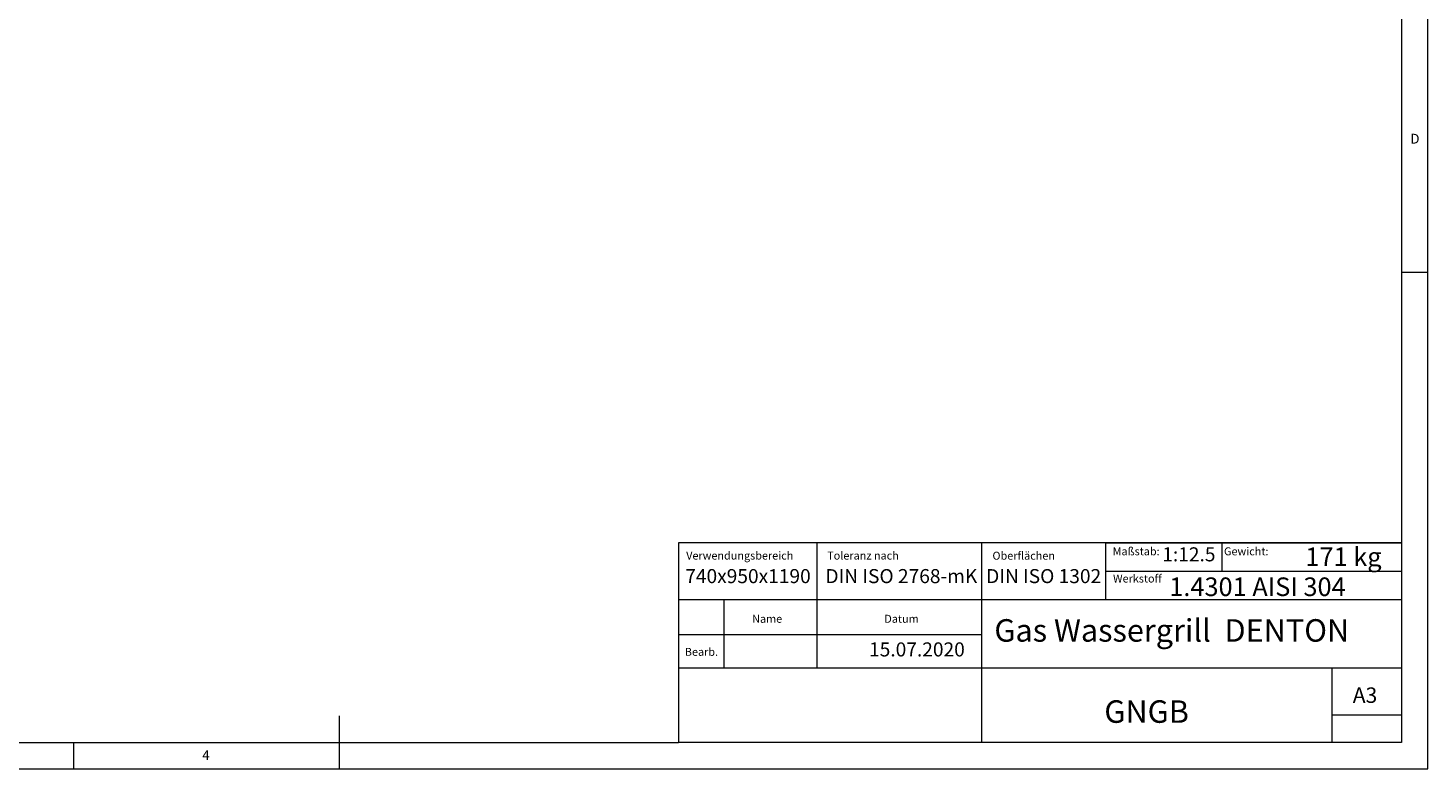
# Paper-space layout 'GNGB+Etagere' of a CAD drawing. Units: millimetres. Extents: x 5 to 415, y 5 to 292.
# Drawn here: x 151 to 415, y 5 to 144 of the extents above; entities that cross this region are included whole.
import ezdxf

# ---------------------------------------------------------------- set-up
doc = ezdxf.new("R2010")
doc.units = ezdxf.units.MM
doc.layers.add('BEMAßUNG', color=96, linetype='Continuous')
doc.layers.add('SLD-0', color=179, linetype='Continuous')
doc.styles.add('SLDTEXTSTYLE0', font='TXT', dxfattribs={"width": 0.75})

psp = doc.layouts.new('GNGB+Etagere')

# ---------------------------------------------------------------- linework, layer by layer
at = {"layer": 'SLD-0', "color": 179, "linetype": 'Continuous', "lineweight": 18}
for p, q in [((415, 5), (415, 292)), ((410, 287), (410, 47.588)), ((410, 98.5), (415, 98.5)), ((410, 47.588), (273.879, 47.588)), ((273.879, 47.588), (273.879, 10)), ((299.967, 24.042), (299.967, 47.588)), ((330.915, 47.588), (330.915, 36.886)), ((354.275, 47.588), (354.275, 36.886)), ((354.275, 47.588), (410, 47.588)), ((376.147, 47.588), (376.147, 42.237)), ((410, 47.588), (410, 10)), ((354.275, 42.237), (410, 42.237)), ((273.879, 36.886), (410, 36.886)), ((282.363, 36.886), (282.363, 24.042)), ((330.915, 36.886), (330.915, 10)), ((273.879, 30.279), (330.915, 30.279)), ((273.879, 24.042), (410, 24.042)), ((396.868, 24.042), (396.868, 10)), ((210, 5), (210, 15)), ((396.868, 15.187), (410, 15.187)), ((10, 10), (273.879, 10)), ((160, 5), (160, 10)), ((410, 10), (273.879, 10)), ((5, 5), (415, 5))]:
    psp.add_line(p, q, dxfattribs=at)

# ---------------------------------------------------------------- texts
at = {"layer": 'BEMAßUNG', "attachment_point": 1, "style": 'SLDTEXTSTYLE0'}
for s, insert, char_height in [('1.4301 AISI 304', (366.278, 41.043), 3.5), ('Gas Wassergrill  DENTON', (333.335, 33.19), 4.23333)]:
    psp.add_mtext(s, dxfattribs=dict(at, insert=insert, char_height=char_height))
at = {"layer": 'SLD-0', "color": 179, "attachment_point": 1, "style": 'SLDTEXTSTYLE0'}
for s, insert, char_height in [('D', (411.667, 124.529), 1.852), ('D', (411.667, 124.529), 1.852), ('Verwendungsbereich', (275.306, 45.909), 1.5), ('Toleranz nach', (301.854, 45.909), 1.5), ('Oberflächen', (332.979, 45.886), 1.5), ('Maßstab:', (355.617, 46.71), 1.5), ('1:12.5', (364.959, 46.716), 2.6458), ('Gewicht:', (376.584, 46.71), 1.5), ('171 kg', (391.909, 46.682), 3.5), ('740x950x1190', (275.128, 42.619), 2.64583), ('DIN ISO 2768-mK', (301.527, 42.619), 2.64583), ('DIN ISO 1302', (331.789, 42.619), 2.64583), ('Werkstoff', (355.686, 41.59), 1.5), ('Name', (287.723, 34.012), 1.5), ('Datum', (312.62, 34.012), 1.5), ('Bearb.', (275.051, 27.793), 1.4986), ('15.07.2020', (309.74, 28.823), 2.6458), ('A3', (400.831, 20.349), 2.9104), ('GNGB', (354.044, 17.92), 4.2333), ('4', (184.167, 8.529), 1.852), ('4', (184.167, 8.529), 1.852)]:
    psp.add_mtext(s, dxfattribs=dict(at, insert=insert, char_height=char_height))

doc.saveas('drawing.dxf')
